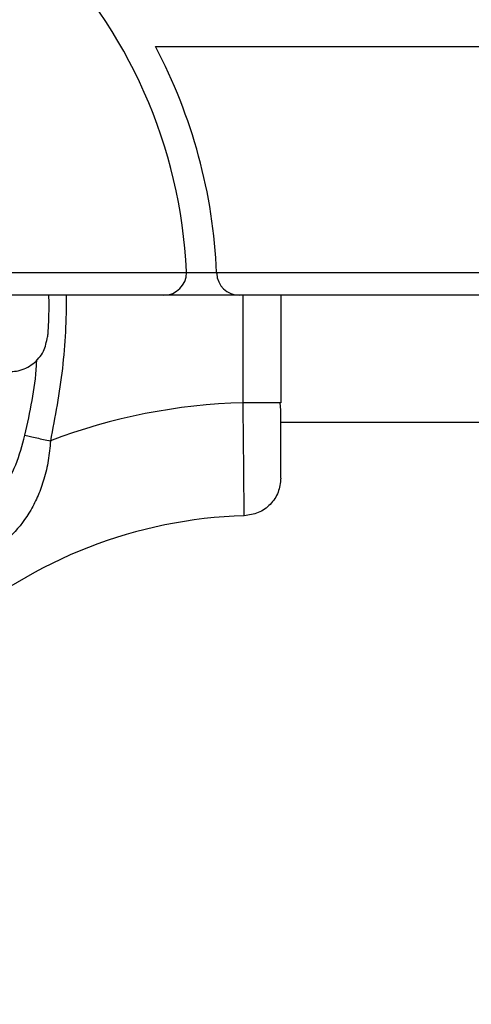
# Model space of a CAD drawing. Units: millimetres. Extents: x 16991 to 24943, y 29506 to 36944.
# Drawn here: x 18595 to 18655, y 34062 to 34192 of the extents above; entities that cross this region are included whole.
import ezdxf

# ---------------------------------------------------------------- set-up
doc = ezdxf.new("R2010")
doc.units = ezdxf.units.MM
doc.header["$LTSCALE"] = 200
doc.layers.add('OTWORY_MONTAŻOWE', color=1, linetype='Continuous')

msp = doc.modelspace()

# ---------------------------------------------------------------- linework, layer by layer
at = {"color": 7, "linetype": 'Continuous', "lineweight": 25}
for p, q in [((18613.31, 34188.66), (19080.88, 34188.66)), ((18592.4, 34158.66), (18617.43, 34158.66)), ((18617.43, 34158.66), (18621.44, 34158.66)), ((18621.45, 34158.53), (18621.44, 34158.66)), ((18614.43, 34155.66), (18592.5, 34155.66)), ((18624.44, 34155.66), (18614.43, 34155.66)), ((19094.97, 34155.66), (18624.44, 34155.66)), ((18629.95, 34155.66), (18629.95, 34141.38)), ((18629.95, 34141.38), (18629.77, 34141.38)), ((18629.95, 34140.4), (18629.86, 34141.38)), ((18629.95, 34138.81), (18660.32, 34138.81))]:
    msp.add_line(p, q, dxfattribs=at)
at = {"color": 1, "linetype": 'Continuous', "lineweight": 25}
for p, q in [((18621.44, 34158.66), (19093.6, 34158.66)), ((18624.95, 34141.38), (18624.95, 34155.66))]:
    msp.add_line(p, q, dxfattribs=at)
at = {"color": 7, "linetype": 'Continuous', "lineweight": 25}
for centre, radius, start, end in [((18550.95, 34155.66), 66.55, 2.7058, 45), ((18550.95, 34155.66), 70.55, 2.4371, 27.8886), ((18614.43, 34158.66), 3, 270, 0), ((18614.43, 34158.66), 3, 0, 2.7058), ((18624.44, 34158.66), 3, 182.3377, 270), ((18626.95, 34064.22), 77.19, 91.4847, 110.9472), ((18626.95, 34064.22), 62.19, 91.7058, 130.7909)]:
    msp.add_arc(centre, radius, start, end, dxfattribs=at)
for points, knots in [([(18599.11, 34155.66), (18599.11, 34155.57), (18599.15, 34154.77), (18599.13, 34153.52), (18599.09, 34152.01), (18599.03, 34150.94), (18598.98, 34150.25), (18598.97, 34150.17), (18598.97, 34150.12)], [0, 0, 0, 0, 0.022539, 0.221415, 0.419279, 0.61368, 0.807404, 1, 1, 1, 1]), ([(18593.11, 34145.59), (18593.77, 34145.54), (18594.8, 34145.48), (18596.13, 34145.95), (18597.07, 34146.52), (18597.86, 34147.29), (18598.65, 34148.45), (18598.84, 34149.47), (18598.97, 34150.12)], [0, 0, 0, 0, 0.238022, 0.367444, 0.500002, 0.632571, 0.761984, 1, 1, 1, 1]), ([(18625.1, 34126.38), (18625.1, 34126.43), (18625.1, 34126.52), (18625.09, 34127.35), (18625.08, 34128.4), (18625.07, 34129.37), (18625.06, 34130.04), (18625.05, 34130.91), (18625.04, 34132.09), (18625.03, 34133.71), (18625.01, 34135.83), (18624.98, 34138.43), (18624.96, 34140.4), (18624.95, 34141.38)], [0, 0, 0, 0, 0.1156724, 0.2375231, 0.3655484, 0.4096651, 0.4544729, 0.4999699, 0.5725543, 0.6559048, 0.7500167, 0.8750074, 1, 1, 1, 1]), ([(18629.95, 34131.38), (18629.95, 34131.41), (18629.95, 34131.49), (18629.95, 34132.08), (18629.95, 34133.01), (18629.95, 34134.26), (18629.95, 34135.79), (18629.95, 34137.53), (18629.95, 34139.14), (18629.95, 34140.15), (18629.95, 34140.52)], [0, 0, 0, 0, 0.132228, 0.264626, 0.396864, 0.529063, 0.661346, 0.793557, 0.925921, 1, 1, 1, 1]), ([(18588.61, 34123.47), (18589.41, 34124.45), (18591.01, 34126.42), (18593.11, 34129.64), (18594.89, 34133.16), (18595.62, 34135.74), (18595.98, 34137.06)], [0, 0, 0, 0, 0.242651, 0.486809, 0.73806, 1, 1, 1, 1]), ([(18595.98, 34137.06), (18596.22, 34137), (18596.69, 34136.9), (18597.53, 34136.71), (18598.43, 34136.51), (18599.05, 34136.37), (18599.36, 34136.3)], [0, 0, 0, 0, 0.249959, 0.499959, 0.749995, 1, 1, 1, 1]), ([(18599.36, 34136.3), (18599.29, 34135.44), (18599.14, 34133.71), (18598.56, 34131.29), (18597.78, 34129.09), (18596.51, 34126.58), (18594.51, 34123.88), (18592.41, 34122.19), (18591.4, 34121.37)], [0, 0, 0, 0, 0.144541, 0.289006, 0.420877, 0.548046, 0.781746, 1, 1, 1, 1]), ([(18629.95, 34131.38), (18629.88, 34130.73), (18629.74, 34129.45), (18628.62, 34127.82), (18627.02, 34126.65), (18625.74, 34126.47), (18625.1, 34126.38)], [0, 0, 0, 0, 0.250001, 0.499999, 0.750022, 1, 1, 1, 1])]:
    msp.add_open_spline(points, degree=3, knots=knots, dxfattribs=at)
at = {"color": 1, "linetype": 'Continuous', "lineweight": 25}
for points, knots in [([(18601.47, 34155.66), (18601.47, 34155.66), (18601.47, 34152.41), (18601.17, 34145.89), (18599.96, 34139.5), (18599.36, 34136.3)], [0, 0, 0, 0, 0.000057, 0.499885, 1, 1, 1, 1]), ([(18595.98, 34137.06), (18596.65, 34140.13), (18597.37, 34143.44), (18597.54, 34146.8), (18597.55, 34147.04)], [0, 0, 0, 0, 0.929359, 1, 1, 1, 1]), ([(18629.77, 34141.38), (18629.72, 34141.38), (18629.58, 34141.38), (18628.56, 34141.38), (18626.92, 34141.38), (18625.61, 34141.38), (18624.95, 34141.38)], [0, 0, 0, 0, 0.1442334, 0.4294983, 0.7147294, 1, 1, 1, 1])]:
    msp.add_open_spline(points, degree=3, knots=knots, dxfattribs=at)
at = {"layer": 'OTWORY_MONTAŻOWE'}
msp.add_circle((18550.95, 34155.66), 200, dxfattribs=at)

doc.saveas('drawing.dxf')
